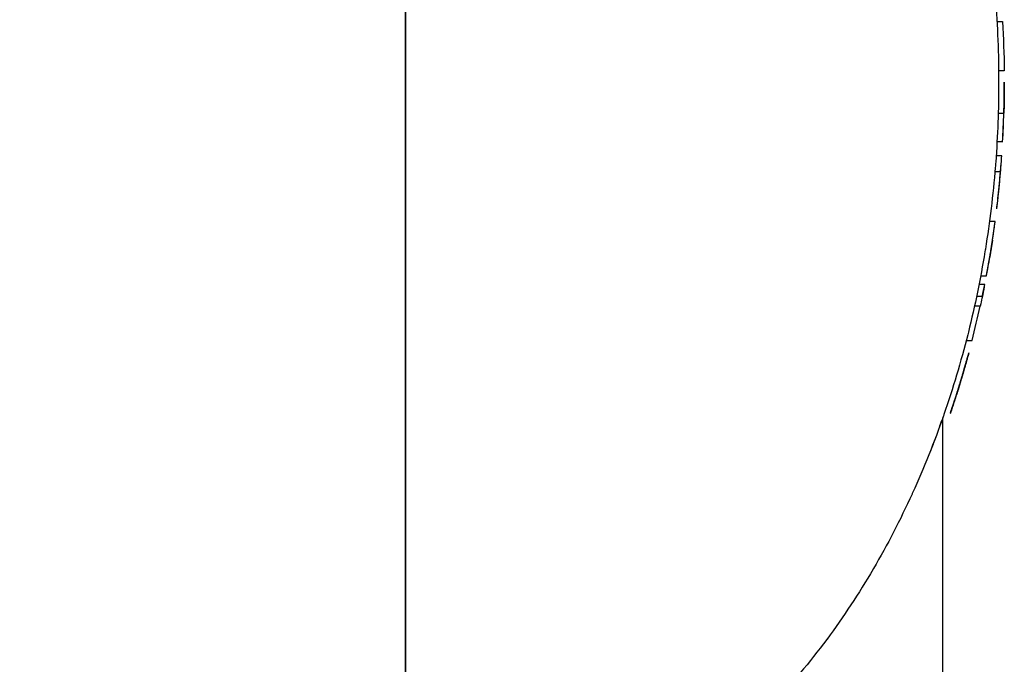
# Model space of a CAD drawing. Units: millimetres. Extents: x -2297 to 7446, y -1538 to 3614.
# Drawn here: x 2364 to 2539, y 2250 to 2364 of the extents above; entities that cross this region are included whole.
import ezdxf

# ---------------------------------------------------------------- set-up
doc = ezdxf.new("R2010")
doc.units = ezdxf.units.MM
doc.header["$LTSCALE"] = 100
doc.layers.add('0-50', color=7, linetype='Continuous')

msp = doc.modelspace()

# ---------------------------------------------------------------- linework, layer by layer
at = {"layer": '0-50'}
for p, q in [((2432.69, 2242.75), (2432.69, 2462.75)), ((2432.69, 2462.75), (2432.69, 2242.75)), ((2537.38, 2363.57), (2538.38, 2363.57)), ((2538.68, 2354.85), (2537.68, 2354.85)), ((2537.61, 2347.38), (2538.61, 2347.38)), ((2538.4, 2342.27), (2537.39, 2342.27)), ((2538.24, 2339.81), (2537.24, 2339.81)), ((2537.02, 2337.02), (2538.03, 2337.02)), ((2537.07, 2328.17), (2536.06, 2328.17)), ((2534.51, 2318.58), (2535.53, 2318.58)), ((2535.23, 2317.03), (2534.21, 2317.03)), ((2533.79, 2314.94), (2534.81, 2314.94)), ((2534.44, 2313.21), (2533.41, 2313.21)), ((2531.95, 2307.11), (2532.98, 2307.11)), ((2527.79, 2242.75), (2527.79, 2293.41))]:
    msp.add_line(p, q, dxfattribs=at)
for centre, radius, start, end in [((2432.69, 2352.75), 126.3, 119.4317, 240.5683), ((2351.41, 2352.74), 187.27, 356.7928, 358.3581), ((2351.42, 2352.74), 187.27, 356.7928, 358.3581), ((2351.41, 2352.74), 187.28, 358.3581, 358.3586), ((2351.25, 2352.75), 187.44, 357.7908, 357.9799), ((2351.25, 2352.75), 187.44, 357.7908, 357.9798), ((2352.31, 2352.69), 186.38, 355.1763, 356.0382), ((2352.25, 2352.69), 186.44, 355.4419, 356.0382), ((2352.31, 2352.69), 186.37, 355.1763, 355.4418), ((2353.74, 2352.55), 184.94, 353.1238, 353.9992), ((2353.86, 2352.54), 184.82, 353.1236, 353.7305), ((2355.25, 2352.36), 183.42, 351.3892, 352.4228), ((2357.49, 2352), 181.15, 349.3702, 350.4271), ((2365.73, 2350.08), 172.68, 343.6929, 344.8195)]:
    msp.add_arc(centre, radius, start, end, dxfattribs=at)
for centre, major_axis, ratio, start_param, end_param in [((2269.89, 2352.61), (268.79, -0.11), 0.82931, 6.192675, 6.213662), ((2267.82, 2352.64), (270.86, -0.11), 0.826693, 6.196861, 6.217735), ((2080.86, 2350.78), (457.68, 0), 0.614357, 6.155372, 6.162867), ((2457.73, 2342.76), (-11.27, -120.93), 0.66266, 1.333855, 1.386126), ((2004.15, 2525.48), (517.3, -249.96), 0.539644, 0.09785, 0.10091)]:
    msp.add_ellipse(centre, major_axis=major_axis, ratio=ratio, start_param=start_param, end_param=end_param, dxfattribs=at)
for points, knots in [([(2497.64, 2462.75), (2500.99, 2459.24), (2504.17, 2455.46), (2507.17, 2451.43), (2507.2, 2451.4), (2507.22, 2451.36), (2507.25, 2451.33), (2510.15, 2447.43), (2512.87, 2443.31), (2515.41, 2438.97), (2515.43, 2438.94), (2515.46, 2438.9), (2515.47, 2438.87), (2517.92, 2434.69), (2520.18, 2430.34), (2522.26, 2425.82), (2522.29, 2425.74), (2522.32, 2425.67), (2522.36, 2425.6), (2524.37, 2421.19), (2526.2, 2416.63), (2527.84, 2411.95), (2527.87, 2411.87), (2527.89, 2411.8), (2527.92, 2411.72), (2529.5, 2407.19), (2530.89, 2402.56), (2532.1, 2397.83), (2532.14, 2397.68), (2532.18, 2397.52), (2532.21, 2397.37), (2533.39, 2392.7), (2534.38, 2387.95), (2535.19, 2383.13), (2535.21, 2382.98), (2535.24, 2382.82), (2535.26, 2382.67), (2536.02, 2378.05), (2536.6, 2373.39), (2537.01, 2368.69), (2537.03, 2368.38), (2537.06, 2368.06), (2537.09, 2367.75), (2537.49, 2362.77), (2537.69, 2357.77), (2537.69, 2352.75), (2537.69, 2348.06), (2537.51, 2343.37), (2537.16, 2338.7), (2537.13, 2338.38), (2537.11, 2338.07), (2537.09, 2337.76), (2536.69, 2332.9), (2536.11, 2328.08), (2535.34, 2323.3), (2535.32, 2323.15), (2535.29, 2323), (2535.26, 2322.84), (2534.47, 2318.02), (2533.5, 2313.27), (2532.33, 2308.59), (2532.29, 2308.44), (2532.25, 2308.29), (2532.21, 2308.14), (2531, 2303.33), (2529.6, 2298.62), (2528, 2294.01), (2527.97, 2293.93), (2527.95, 2293.86), (2527.92, 2293.79), (2526.29, 2289.09), (2524.46, 2284.54), (2522.45, 2280.12), (2522.42, 2280.05), (2522.39, 2279.98), (2522.36, 2279.91), (2520.27, 2275.35), (2518, 2270.96), (2515.53, 2266.74), (2515.51, 2266.71), (2515.49, 2266.67), (2515.47, 2266.64), (2512.94, 2262.3), (2510.22, 2258.18), (2507.31, 2254.27), (2507.29, 2254.24), (2507.27, 2254.21), (2507.25, 2254.18), (2504.22, 2250.11), (2501.02, 2246.3), (2497.64, 2242.75)], [0, 0, 0, 0, 0.062012, 0.062012, 0.062012, 0.0625, 0.0625, 0.0625, 0.124512, 0.124512, 0.124512, 0.125, 0.125, 0.125, 0.186523, 0.186523, 0.186523, 0.1875, 0.1875, 0.1875, 0.249023, 0.249023, 0.249023, 0.25, 0.25, 0.25, 0.310547, 0.310547, 0.310547, 0.3125, 0.3125, 0.3125, 0.373047, 0.373047, 0.373047, 0.375, 0.375, 0.375, 0.433594, 0.433594, 0.433594, 0.4375, 0.4375, 0.4375, 0.5, 0.5, 0.5, 0.558594, 0.558594, 0.558594, 0.5625, 0.5625, 0.5625, 0.623047, 0.623047, 0.623047, 0.625, 0.625, 0.625, 0.685547, 0.685547, 0.685547, 0.6875, 0.6875, 0.6875, 0.749023, 0.749023, 0.749023, 0.75, 0.75, 0.75, 0.811523, 0.811523, 0.811523, 0.8125, 0.8125, 0.8125, 0.874512, 0.874512, 0.874512, 0.875, 0.875, 0.875, 0.937012, 0.937012, 0.937012, 0.9375, 0.9375, 0.9375, 1, 1, 1, 1]), ([(2538.61, 2347.38), (2538.62, 2347.81), (2538.63, 2348.21), (2538.64, 2348.58), (2538.65, 2348.76), (2538.65, 2348.94), (2538.65, 2349.11), (2538.65, 2349.2), (2538.66, 2349.28), (2538.66, 2349.36), (2538.66, 2349.4), (2538.66, 2349.44), (2538.66, 2349.48), (2538.66, 2349.5), (2538.66, 2349.52), (2538.66, 2349.54), (2538.66, 2349.56), (2538.66, 2349.57), (2538.66, 2349.59), (2538.66, 2349.59), (2538.66, 2349.59), (2538.66, 2349.6), (2538.67, 2349.8), (2538.67, 2349.98), (2538.67, 2350.16), (2538.67, 2350.25), (2538.67, 2350.33), (2538.67, 2350.42), (2538.67, 2350.46), (2538.68, 2350.5), (2538.68, 2350.54), (2538.68, 2350.56), (2538.68, 2350.58), (2538.68, 2350.6), (2538.68, 2350.61), (2538.68, 2350.62), (2538.68, 2350.63), (2538.68, 2350.64), (2538.68, 2350.64), (2538.68, 2350.66), (2538.68, 2350.84), (2538.68, 2351.02), (2538.68, 2351.18), (2538.68, 2351.26), (2538.68, 2351.34), (2538.68, 2351.41), (2538.68, 2351.45), (2538.68, 2351.49), (2538.68, 2351.52), (2538.68, 2351.54), (2538.68, 2351.56), (2538.69, 2351.57), (2538.69, 2351.58), (2538.69, 2351.59), (2538.69, 2351.6), (2538.69, 2351.61), (2538.69, 2351.61), (2538.69, 2351.62), (2538.69, 2351.78), (2538.69, 2351.92), (2538.69, 2352.05), (2538.69, 2352.11), (2538.69, 2352.17), (2538.69, 2352.22), (2538.69, 2352.25), (2538.69, 2352.27), (2538.69, 2352.3), (2538.69, 2352.31), (2538.69, 2352.33), (2538.69, 2352.34), (2538.69, 2352.34), (2538.69, 2352.35), (2538.69, 2352.36), (2538.69, 2352.36), (2538.69, 2352.37), (2538.69, 2352.37), (2538.69, 2352.45), (2538.69, 2352.52), (2538.69, 2352.57), (2538.69, 2352.6), (2538.69, 2352.63), (2538.69, 2352.65), (2538.69, 2352.66), (2538.69, 2352.67), (2538.69, 2352.68), (2538.69, 2352.69), (2538.69, 2352.69), (2538.69, 2352.7), (2538.69, 2352.7), (2538.69, 2352.71), (2538.69, 2352.71), (2538.69, 2352.71), (2538.69, 2352.71), (2538.69, 2352.71), (2538.69, 2352.76), (2538.69, 2352.79), (2538.69, 2352.81), (2538.69, 2352.81), (2538.69, 2352.82), (2538.69, 2352.82), (2538.69, 2352.82), (2538.69, 2352.83), (2538.69, 2352.82), (2538.69, 2352.82), (2538.69, 2352.82), (2538.69, 2352.82), (2538.69, 2352.82), (2538.69, 2352.82), (2538.69, 2352.82), (2538.69, 2352.82), (2538.69, 2352.82), (2538.69, 2352.82), (2538.69, 2352.81), (2538.69, 2352.78), (2538.69, 2352.73), (2538.69, 2352.7), (2538.69, 2352.67), (2538.69, 2352.63), (2538.69, 2352.61), (2538.69, 2352.59), (2538.69, 2352.56), (2538.69, 2352.55), (2538.69, 2352.54), (2538.69, 2352.53), (2538.69, 2352.52), (2538.69, 2352.52), (2538.69, 2352.51), (2538.69, 2352.51), (2538.69, 2352.51), (2538.69, 2352.5), (2538.69, 2352.5), (2538.69, 2352.5), (2538.69, 2352.49), (2538.69, 2352.42), (2538.69, 2352.33), (2538.69, 2352.22), (2538.69, 2352.17), (2538.69, 2352.11), (2538.69, 2352.05), (2538.69, 2352.02), (2538.69, 2351.99), (2538.69, 2351.95), (2538.69, 2351.94), (2538.69, 2351.92), (2538.69, 2351.91), (2538.69, 2351.9), (2538.69, 2351.89), (2538.69, 2351.88), (2538.69, 2351.87), (2538.69, 2351.86), (2538.69, 2351.86), (2538.69, 2351.74), (2538.69, 2351.61), (2538.68, 2351.46), (2538.68, 2351.39), (2538.68, 2351.32), (2538.68, 2351.24), (2538.68, 2351.2), (2538.68, 2351.16), (2538.68, 2351.12), (2538.68, 2351.08), (2538.68, 2351.04), (2538.68, 2351), (2538.68, 2350.82), (2538.68, 2350.63), (2538.67, 2350.42), (2538.67, 2350.32), (2538.67, 2350.21), (2538.67, 2350.1), (2538.67, 2350.04), (2538.67, 2349.98), (2538.67, 2349.93), (2538.67, 2349.9), (2538.67, 2349.87), (2538.67, 2349.84), (2538.67, 2349.81), (2538.67, 2349.79), (2538.66, 2349.77), (2538.66, 2349.76), (2538.66, 2349.75), (2538.66, 2349.75), (2538.66, 2349.55), (2538.66, 2349.34), (2538.65, 2349.12), (2538.65, 2349.01), (2538.65, 2348.89), (2538.65, 2348.78), (2538.65, 2348.72), (2538.64, 2348.66), (2538.64, 2348.6), (2538.64, 2348.57), (2538.64, 2348.54), (2538.64, 2348.51), (2538.64, 2348.49), (2538.64, 2348.46), (2538.64, 2348.43), (2538.64, 2348.43), (2538.64, 2348.42), (2538.64, 2348.42), (2538.63, 2348.11), (2538.62, 2347.77), (2538.61, 2347.38)], [0, 0, 0, 0, 0.03125, 0.03125, 0.03125, 0.046875, 0.046875, 0.046875, 0.0546875, 0.0546875, 0.0546875, 0.0585938, 0.0585938, 0.0585938, 0.0605469, 0.0605469, 0.0605469, 0.0620117, 0.0620117, 0.0620117, 0.0625, 0.0625, 0.0625, 0.078125, 0.078125, 0.078125, 0.0859375, 0.0859375, 0.0859375, 0.0898438, 0.0898438, 0.0898438, 0.0917969, 0.0917969, 0.0917969, 0.0927734, 0.0927734, 0.0927734, 0.09375, 0.09375, 0.09375, 0.109375, 0.109375, 0.109375, 0.1171875, 0.1171875, 0.1171875, 0.1210938, 0.1210938, 0.1210938, 0.1230469, 0.1230469, 0.1230469, 0.1240234, 0.1240234, 0.1240234, 0.125, 0.125, 0.125, 0.140625, 0.140625, 0.140625, 0.1484375, 0.1484375, 0.1484375, 0.1523438, 0.1523438, 0.1523438, 0.1542969, 0.1542969, 0.1542969, 0.1552734, 0.1552734, 0.1552734, 0.15625, 0.15625, 0.15625, 0.171875, 0.171875, 0.171875, 0.1796875, 0.1796875, 0.1796875, 0.1835938, 0.1835938, 0.1835938, 0.1855469, 0.1855469, 0.1855469, 0.1870117, 0.1870117, 0.1870117, 0.1875, 0.1875, 0.1875, 0.21875, 0.21875, 0.21875, 0.234375, 0.234375, 0.234375, 0.2421875, 0.2421875, 0.2421875, 0.2460938, 0.2460938, 0.2460938, 0.2495117, 0.2495117, 0.2495117, 0.2538004, 0.2538004, 0.2538004, 0.3125, 0.3125, 0.3125, 0.34375, 0.34375, 0.34375, 0.359375, 0.359375, 0.359375, 0.3671875, 0.3671875, 0.3671875, 0.3710938, 0.3710938, 0.3710938, 0.3730469, 0.3730469, 0.3730469, 0.375, 0.375, 0.375, 0.4375, 0.4375, 0.4375, 0.46875, 0.46875, 0.46875, 0.484375, 0.484375, 0.484375, 0.4921875, 0.4921875, 0.4921875, 0.4960938, 0.4960938, 0.4960938, 0.5, 0.5, 0.5, 0.5625, 0.5625, 0.5625, 0.59375, 0.59375, 0.59375, 0.609375, 0.609375, 0.609375, 0.625, 0.625, 0.625, 0.6875, 0.6875, 0.6875, 0.71875, 0.71875, 0.71875, 0.734375, 0.734375, 0.734375, 0.7421875, 0.7421875, 0.7421875, 0.7480469, 0.7480469, 0.7480469, 0.75, 0.75, 0.75, 0.8125, 0.8125, 0.8125, 0.84375, 0.84375, 0.84375, 0.859375, 0.859375, 0.859375, 0.8671875, 0.8671875, 0.8671875, 0.8740234, 0.8740234, 0.8740234, 0.875, 0.875, 0.875, 1, 1, 1, 1]), ([(2538.61, 2347.38), (2538.61, 2347.44), (2538.62, 2347.5), (2538.62, 2347.56), (2538.62, 2347.64), (2538.62, 2347.72), (2538.62, 2347.8), (2538.62, 2347.84), (2538.63, 2347.87), (2538.63, 2347.91), (2538.63, 2347.94), (2538.63, 2347.98), (2538.63, 2348.01), (2538.63, 2348.14), (2538.64, 2348.26), (2538.64, 2348.38), (2538.64, 2348.43), (2538.64, 2348.48), (2538.64, 2348.53), (2538.64, 2348.56), (2538.64, 2348.58), (2538.64, 2348.61), (2538.64, 2348.63), (2538.64, 2348.65), (2538.64, 2348.67), (2538.65, 2348.84), (2538.65, 2348.97), (2538.65, 2349.08), (2538.65, 2349.13), (2538.65, 2349.18), (2538.66, 2349.21), (2538.66, 2349.23), (2538.66, 2349.25), (2538.66, 2349.27), (2538.66, 2349.28), (2538.66, 2349.28), (2538.66, 2349.29), (2538.66, 2349.29), (2538.66, 2349.3), (2538.66, 2349.3), (2538.66, 2349.3), (2538.66, 2349.3), (2538.66, 2349.31), (2538.66, 2349.31), (2538.66, 2349.31), (2538.66, 2349.31), (2538.66, 2349.33), (2538.66, 2349.34), (2538.66, 2349.36), (2538.66, 2349.36), (2538.66, 2349.37), (2538.66, 2349.37), (2538.66, 2349.37), (2538.66, 2349.37), (2538.66, 2349.37), (2538.66, 2349.38), (2538.66, 2349.38), (2538.66, 2349.38), (2538.66, 2349.38), (2538.66, 2349.38), (2538.66, 2349.38), (2538.66, 2349.38), (2538.66, 2349.38), (2538.66, 2349.38), (2538.66, 2349.38), (2538.66, 2349.38), (2538.66, 2349.38), (2538.66, 2349.38), (2538.66, 2349.38), (2538.66, 2349.38), (2538.66, 2349.37), (2538.66, 2349.37), (2538.66, 2349.37), (2538.66, 2349.36), (2538.66, 2349.35), (2538.66, 2349.32), (2538.66, 2349.31), (2538.66, 2349.29), (2538.66, 2349.28), (2538.66, 2349.26), (2538.66, 2349.24), (2538.66, 2349.22), (2538.65, 2349.13), (2538.65, 2349), (2538.65, 2348.84), (2538.65, 2348.76), (2538.64, 2348.66), (2538.64, 2348.56), (2538.64, 2348.51), (2538.64, 2348.46), (2538.64, 2348.4), (2538.64, 2348.37), (2538.64, 2348.34), (2538.64, 2348.32), (2538.64, 2348.3), (2538.64, 2348.29), (2538.64, 2348.27), (2538.63, 2348.26), (2538.63, 2348.25), (2538.63, 2348.24), (2538.63, 2348.23), (2538.63, 2348.23), (2538.63, 2348.23), (2538.63, 2347.98), (2538.62, 2347.7), (2538.61, 2347.38)], [0.019939, 0.019939, 0.019939, 0.019939, 0.03125, 0.03125, 0.03125, 0.046875, 0.046875, 0.046875, 0.0546875, 0.0546875, 0.0546875, 0.0625, 0.0625, 0.0625, 0.09375, 0.09375, 0.09375, 0.109375, 0.109375, 0.109375, 0.1171875, 0.1171875, 0.1171875, 0.125, 0.125, 0.125, 0.1875, 0.1875, 0.1875, 0.21875, 0.21875, 0.21875, 0.234375, 0.234375, 0.234375, 0.2421875, 0.2421875, 0.2421875, 0.2460938, 0.2460938, 0.2460938, 0.2480469, 0.2480469, 0.2480469, 0.25, 0.25, 0.25, 0.28125, 0.28125, 0.28125, 0.296875, 0.296875, 0.296875, 0.3046875, 0.3046875, 0.3046875, 0.3105469, 0.3105469, 0.3105469, 0.3125, 0.3125, 0.3125, 0.34375, 0.34375, 0.34375, 0.359375, 0.359375, 0.359375, 0.3671875, 0.3671875, 0.3671875, 0.375, 0.375, 0.375, 0.4375, 0.4375, 0.4375, 0.46875, 0.46875, 0.46875, 0.5, 0.5, 0.5, 0.625, 0.625, 0.625, 0.6875, 0.6875, 0.6875, 0.71875, 0.71875, 0.71875, 0.734375, 0.734375, 0.734375, 0.7421875, 0.7421875, 0.7421875, 0.7480469, 0.7480469, 0.7480469, 0.75, 0.75, 0.75, 0.9356399, 0.9356399, 0.9356399, 0.9356399]), ([(2535.53, 2318.58), (2535.53, 2318.58), (2535.53, 2318.58), (2535.53, 2318.58), (2535.53, 2318.58), (2535.53, 2318.58), (2535.53, 2318.58), (2535.53, 2318.58), (2535.53, 2318.58), (2535.53, 2318.58), (2535.53, 2318.58), (2535.53, 2318.59), (2535.53, 2318.59), (2535.53, 2318.59), (2535.53, 2318.59), (2535.53, 2318.59), (2535.53, 2318.6), (2535.53, 2318.6), (2535.53, 2318.6), (2535.53, 2318.6), (2535.53, 2318.6), (2535.53, 2318.6), (2535.53, 2318.61), (2535.54, 2318.61), (2535.54, 2318.61), (2535.54, 2318.61), (2535.54, 2318.61), (2535.54, 2318.62), (2535.54, 2318.62), (2535.54, 2318.62), (2535.54, 2318.62), (2535.54, 2318.62), (2535.54, 2318.63), (2535.54, 2318.63), (2535.54, 2318.63), (2535.54, 2318.64), (2535.54, 2318.64), (2535.54, 2318.64), (2535.54, 2318.64), (2535.54, 2318.64), (2535.54, 2318.64), (2535.54, 2318.64), (2535.54, 2318.65), (2535.54, 2318.65), (2535.54, 2318.65), (2535.54, 2318.65), (2535.54, 2318.66), (2535.55, 2318.66), (2535.55, 2318.67), (2535.55, 2318.68), (2535.55, 2318.68), (2535.55, 2318.68), (2535.55, 2318.69), (2535.55, 2318.69), (2535.55, 2318.69), (2535.55, 2318.7), (2535.55, 2318.71), (2535.56, 2318.72), (2535.56, 2318.72), (2535.56, 2318.73), (2535.56, 2318.73), (2535.56, 2318.74), (2535.56, 2318.74), (2535.56, 2318.75), (2535.56, 2318.76), (2535.56, 2318.76), (2535.56, 2318.76), (2535.56, 2318.76), (2535.56, 2318.77), (2535.57, 2318.77), (2535.57, 2318.77), (2535.57, 2318.77), (2535.57, 2318.77), (2535.57, 2318.81), (2535.58, 2318.86), (2535.59, 2318.92), (2535.6, 2318.94), (2535.6, 2318.97), (2535.61, 2319.01), (2535.61, 2319.02), (2535.62, 2319.04), (2535.62, 2319.06), (2535.62, 2319.07), (2535.62, 2319.07), (2535.62, 2319.08), (2535.62, 2319.09), (2535.63, 2319.1), (2535.63, 2319.1), (2535.63, 2319.11), (2535.63, 2319.11), (2535.63, 2319.11), (2535.64, 2319.17), (2535.65, 2319.22), (2535.66, 2319.28), (2535.67, 2319.31), (2535.67, 2319.34), (2535.68, 2319.38), (2535.68, 2319.39), (2535.68, 2319.41), (2535.69, 2319.42), (2535.69, 2319.43), (2535.69, 2319.45), (2535.69, 2319.46), (2535.69, 2319.46), (2535.69, 2319.46), (2535.69, 2319.47), (2535.71, 2319.55), (2535.73, 2319.65), (2535.74, 2319.75), (2535.75, 2319.8), (2535.76, 2319.85), (2535.77, 2319.9), (2535.78, 2319.93), (2535.78, 2319.95), (2535.79, 2319.98), (2535.79, 2320), (2535.79, 2320.01), (2535.79, 2320.02), (2535.8, 2320.03), (2535.8, 2320.04), (2535.8, 2320.05), (2535.8, 2320.05), (2535.8, 2320.06), (2535.8, 2320.07), (2535.84, 2320.26), (2535.87, 2320.47), (2535.91, 2320.69), (2535.93, 2320.81), (2535.95, 2320.93), (2535.98, 2321.05), (2535.99, 2321.11), (2536, 2321.17), (2536.01, 2321.24), (2536.01, 2321.27), (2536.02, 2321.3), (2536.02, 2321.33), (2536.03, 2321.35), (2536.03, 2321.37), (2536.03, 2321.38), (2536.04, 2321.39), (2536.04, 2321.41), (2536.04, 2321.42), (2536.04, 2321.42), (2536.04, 2321.43), (2536.04, 2321.43), (2536.07, 2321.61), (2536.1, 2321.79), (2536.14, 2321.99), (2536.15, 2322.08), (2536.17, 2322.18), (2536.19, 2322.28), (2536.19, 2322.33), (2536.2, 2322.38), (2536.21, 2322.43), (2536.21, 2322.46), (2536.22, 2322.48), (2536.22, 2322.51), (2536.23, 2322.52), (2536.23, 2322.54), (2536.23, 2322.55), (2536.23, 2322.56), (2536.23, 2322.58), (2536.24, 2322.59), (2536.27, 2322.77), (2536.3, 2322.96), (2536.33, 2323.15), (2536.34, 2323.24), (2536.36, 2323.34), (2536.37, 2323.44), (2536.38, 2323.48), (2536.39, 2323.53), (2536.4, 2323.58), (2536.4, 2323.62), (2536.41, 2323.67), (2536.42, 2323.71), (2536.42, 2323.71), (2536.42, 2323.72), (2536.42, 2323.73), (2536.46, 2323.96), (2536.49, 2324.19), (2536.53, 2324.41), (2536.54, 2324.52), (2536.56, 2324.62), (2536.58, 2324.73), (2536.58, 2324.78), (2536.59, 2324.84), (2536.6, 2324.89), (2536.6, 2324.91), (2536.61, 2324.94), (2536.61, 2324.96), (2536.61, 2324.98), (2536.62, 2325), (2536.62, 2325.02), (2536.62, 2325.03), (2536.62, 2325.03), (2536.62, 2325.04), (2536.66, 2325.29), (2536.7, 2325.53), (2536.73, 2325.75), (2536.74, 2325.87), (2536.76, 2325.97), (2536.78, 2326.08), (2536.78, 2326.13), (2536.79, 2326.18), (2536.8, 2326.23), (2536.8, 2326.25), (2536.8, 2326.28), (2536.81, 2326.3), (2536.81, 2326.33), (2536.82, 2326.35), (2536.82, 2326.38), (2536.84, 2326.56), (2536.87, 2326.72), (2536.89, 2326.87), (2536.9, 2326.94), (2536.91, 2327.02), (2536.92, 2327.08), (2536.92, 2327.12), (2536.93, 2327.15), (2536.93, 2327.18), (2536.93, 2327.2), (2536.94, 2327.21), (2536.94, 2327.23), (2536.94, 2327.24), (2536.94, 2327.25), (2536.94, 2327.26), (2536.94, 2327.27), (2536.94, 2327.27), (2536.94, 2327.28), (2536.95, 2327.34), (2536.96, 2327.4), (2536.97, 2327.47), (2536.98, 2327.5), (2536.98, 2327.53), (2536.98, 2327.56), (2536.99, 2327.57), (2536.99, 2327.59), (2536.99, 2327.6), (2536.99, 2327.61), (2536.99, 2327.63), (2536.99, 2327.64), (2536.99, 2327.64), (2537, 2327.64), (2537, 2327.65), (2537, 2327.7), (2537.01, 2327.76), (2537.02, 2327.81), (2537.02, 2327.83), (2537.02, 2327.85), (2537.03, 2327.87), (2537.03, 2327.88), (2537.03, 2327.89), (2537.03, 2327.9), (2537.03, 2327.91), (2537.03, 2327.91), (2537.03, 2327.92), (2537.03, 2327.92), (2537.03, 2327.92), (2537.03, 2327.93), (2537.03, 2327.93), (2537.03, 2327.93), (2537.03, 2327.93), (2537.04, 2327.99), (2537.05, 2328.03), (2537.05, 2328.07), (2537.05, 2328.09), (2537.06, 2328.1), (2537.06, 2328.11), (2537.06, 2328.12), (2537.06, 2328.13), (2537.06, 2328.13), (2537.06, 2328.13), (2537.06, 2328.14), (2537.06, 2328.14), (2537.06, 2328.14), (2537.06, 2328.14), (2537.06, 2328.14), (2537.06, 2328.15), (2537.06, 2328.16), (2537.06, 2328.16), (2537.06, 2328.16), (2537.06, 2328.16), (2537.07, 2328.16), (2537.07, 2328.16), (2537.07, 2328.16), (2537.07, 2328.17), (2537.07, 2328.17), (2537.07, 2328.17), (2537.07, 2328.17), (2537.07, 2328.17), (2537.07, 2328.17), (2537.07, 2328.17), (2537.07, 2328.17), (2537.07, 2328.17), (2537.07, 2328.17), (2537.07, 2328.17), (2537.07, 2328.17), (2537.07, 2328.17), (2537.07, 2328.17), (2537.07, 2328.17), (2537.07, 2328.17)], [0, 0, 0, 0, 0.007812, 0.007812, 0.007812, 0.013672, 0.013672, 0.013672, 0.015625, 0.015625, 0.015625, 0.023437, 0.023437, 0.023437, 0.03125, 0.03125, 0.03125, 0.039062, 0.039062, 0.039062, 0.042969, 0.042969, 0.042969, 0.046875, 0.046875, 0.046875, 0.050781, 0.050781, 0.050781, 0.054687, 0.054687, 0.054687, 0.058594, 0.058594, 0.058594, 0.060547, 0.060547, 0.060547, 0.061523, 0.061523, 0.061523, 0.062012, 0.062012, 0.062012, 0.0625, 0.0625, 0.0625, 0.066406, 0.066406, 0.066406, 0.068359, 0.068359, 0.068359, 0.069824, 0.069824, 0.069824, 0.072908, 0.072908, 0.072908, 0.074219, 0.074219, 0.074219, 0.076172, 0.076172, 0.076172, 0.077148, 0.077148, 0.077148, 0.077637, 0.077637, 0.077637, 0.078125, 0.078125, 0.078125, 0.085937, 0.085937, 0.085937, 0.089844, 0.089844, 0.089844, 0.091797, 0.091797, 0.091797, 0.092773, 0.092773, 0.092773, 0.093506, 0.093506, 0.093506, 0.09375, 0.09375, 0.09375, 0.097656, 0.097656, 0.097656, 0.099609, 0.099609, 0.099609, 0.100586, 0.100586, 0.100586, 0.101318, 0.101318, 0.101318, 0.101562, 0.101562, 0.101562, 0.105469, 0.105469, 0.105469, 0.107422, 0.107422, 0.107422, 0.108398, 0.108398, 0.108398, 0.108887, 0.108887, 0.108887, 0.109131, 0.109131, 0.109131, 0.109375, 0.109375, 0.109375, 0.117187, 0.117187, 0.117187, 0.121094, 0.121094, 0.121094, 0.123047, 0.123047, 0.123047, 0.124023, 0.124023, 0.124023, 0.124512, 0.124512, 0.124512, 0.124878, 0.124878, 0.124878, 0.125, 0.125, 0.125, 0.132812, 0.132812, 0.132812, 0.136719, 0.136719, 0.136719, 0.138672, 0.138672, 0.138672, 0.139648, 0.139648, 0.139648, 0.140137, 0.140137, 0.140137, 0.140625, 0.140625, 0.140625, 0.148437, 0.148437, 0.148437, 0.152344, 0.152344, 0.152344, 0.154297, 0.154297, 0.154297, 0.156006, 0.156006, 0.156006, 0.15625, 0.15625, 0.15625, 0.164062, 0.164062, 0.164062, 0.167969, 0.167969, 0.167969, 0.169922, 0.169922, 0.169922, 0.170898, 0.170898, 0.170898, 0.171631, 0.171631, 0.171631, 0.171875, 0.171875, 0.171875, 0.179687, 0.179687, 0.179687, 0.183594, 0.183594, 0.183594, 0.185547, 0.185547, 0.185547, 0.186523, 0.186523, 0.186523, 0.1875, 0.1875, 0.1875, 0.195312, 0.195312, 0.195312, 0.199219, 0.199219, 0.199219, 0.201172, 0.201172, 0.201172, 0.202148, 0.202148, 0.202148, 0.202881, 0.202881, 0.202881, 0.203125, 0.203125, 0.203125, 0.210937, 0.210937, 0.210937, 0.214844, 0.214844, 0.214844, 0.216797, 0.216797, 0.216797, 0.218506, 0.218506, 0.218506, 0.21875, 0.21875, 0.21875, 0.234375, 0.234375, 0.234375, 0.242187, 0.242187, 0.242187, 0.246094, 0.246094, 0.246094, 0.248047, 0.248047, 0.248047, 0.249512, 0.249512, 0.249512, 0.25, 0.25, 0.25, 0.375, 0.375, 0.375, 0.4375, 0.4375, 0.4375, 0.46875, 0.46875, 0.46875, 0.484375, 0.484375, 0.484375, 0.5, 0.5, 0.5, 0.5625, 0.5625, 0.5625, 0.59375, 0.59375, 0.59375, 0.609375, 0.609375, 0.609375, 0.625, 0.625, 0.625, 0.6875, 0.6875, 0.6875, 0.734375, 0.734375, 0.734375, 0.75, 0.75, 0.75, 1, 1, 1, 1]), ([(2537.06, 2328.12), (2537.06, 2328.12), (2537.06, 2328.13), (2537.06, 2328.13), (2537.06, 2328.13), (2537.06, 2328.13), (2537.06, 2328.13), (2537.06, 2328.13), (2537.06, 2328.14), (2537.06, 2328.14), (2537.06, 2328.14), (2537.06, 2328.14), (2537.06, 2328.14), (2537.06, 2328.14), (2537.06, 2328.14), (2537.06, 2328.14), (2537.06, 2328.14), (2537.06, 2328.14), (2537.06, 2328.14), (2537.06, 2328.14), (2537.06, 2328.14), (2537.06, 2328.14), (2537.06, 2328.15), (2537.06, 2328.15), (2537.06, 2328.15), (2537.06, 2328.15), (2537.06, 2328.16), (2537.06, 2328.17), (2537.06, 2328.17), (2537.07, 2328.17), (2537.07, 2328.17), (2537.07, 2328.17), (2537.07, 2328.17), (2537.07, 2328.17), (2537.07, 2328.17), (2537.07, 2328.17), (2537.07, 2328.17)], [0.4390093, 0.4390093, 0.4390093, 0.4390093, 0.4671117, 0.4671117, 0.4671117, 0.46875, 0.46875, 0.46875, 0.484375, 0.484375, 0.484375, 0.4921875, 0.4921875, 0.4921875, 0.4960937, 0.4960937, 0.4960937, 0.4980469, 0.4980469, 0.4980469, 0.5, 0.5, 0.5, 0.5373678, 0.5373678, 0.5373678, 0.6857746, 0.6857746, 0.6857746, 0.75, 0.75, 0.75, 0.8398949, 0.8398949, 0.8398949, 1, 1, 1, 1]), ([(2537.05, 2328.09), (2537.06, 2328.09), (2537.06, 2328.1), (2537.06, 2328.11), (2537.06, 2328.11), (2537.06, 2328.11), (2537.06, 2328.11), (2537.06, 2328.11), (2537.06, 2328.12), (2537.06, 2328.12)], [0.3955935, 0.3955935, 0.3955935, 0.3955935, 0.42430114, 0.42430114, 0.42430114, 0.4375, 0.4375, 0.4375, 0.43899594, 0.43899594, 0.43899594, 0.43899594]), ([(2536.6, 2324.9), (2536.6, 2324.9), (2536.6, 2324.9), (2536.6, 2324.9), (2536.6, 2324.9), (2536.6, 2324.9), (2536.6, 2324.9), (2536.6, 2324.9), (2536.6, 2324.89), (2536.6, 2324.89), (2536.6, 2324.89), (2536.6, 2324.89), (2536.6, 2324.89), (2536.6, 2324.89), (2536.6, 2324.89), (2536.6, 2324.89), (2536.6, 2324.89), (2536.6, 2324.88), (2536.6, 2324.88), (2536.6, 2324.87), (2536.6, 2324.87), (2536.6, 2324.87), (2536.6, 2324.86), (2536.6, 2324.86), (2536.59, 2324.86), (2536.59, 2324.86), (2536.59, 2324.85), (2536.59, 2324.85), (2536.59, 2324.84), (2536.59, 2324.84), (2536.59, 2324.83), (2536.59, 2324.82), (2536.59, 2324.82), (2536.59, 2324.81), (2536.59, 2324.81), (2536.59, 2324.8), (2536.59, 2324.8), (2536.59, 2324.8), (2536.58, 2324.79), (2536.58, 2324.79), (2536.58, 2324.79), (2536.58, 2324.79), (2536.58, 2324.79), (2536.58, 2324.79), (2536.58, 2324.78), (2536.58, 2324.77), (2536.58, 2324.77), (2536.58, 2324.77), (2536.58, 2324.77), (2536.58, 2324.76), (2536.58, 2324.76), (2536.58, 2324.76), (2536.58, 2324.76), (2536.58, 2324.76), (2536.58, 2324.76), (2536.58, 2324.74), (2536.58, 2324.73), (2536.57, 2324.72), (2536.57, 2324.71), (2536.57, 2324.69), (2536.57, 2324.68), (2536.57, 2324.68), (2536.57, 2324.68), (2536.57, 2324.68), (2536.57, 2324.68), (2536.56, 2324.65), (2536.56, 2324.64), (2536.55, 2324.58), (2536.54, 2324.51), (2536.53, 2324.44), (2536.52, 2324.39), (2536.51, 2324.33), (2536.5, 2324.27), (2536.5, 2324.24), (2536.5, 2324.21), (2536.49, 2324.18), (2536.49, 2324.17), (2536.49, 2324.15), (2536.48, 2324.13), (2536.48, 2324.13), (2536.48, 2324.12), (2536.48, 2324.11), (2536.48, 2324.1), (2536.48, 2324.09), (2536.48, 2324.09), (2536.48, 2324.09), (2536.48, 2324.09), (2536.48, 2324.09), (2536.48, 2324.09), (2536.48, 2324.09), (2536.48, 2324.08), (2536.46, 2324.01), (2536.45, 2323.93), (2536.44, 2323.85), (2536.43, 2323.81), (2536.42, 2323.76), (2536.42, 2323.72), (2536.41, 2323.67), (2536.4, 2323.62), (2536.39, 2323.57), (2536.38, 2323.47), (2536.36, 2323.37), (2536.35, 2323.27), (2536.34, 2323.23), (2536.33, 2323.18), (2536.32, 2323.13), (2536.32, 2323.11), (2536.32, 2323.08), (2536.31, 2323.06), (2536.31, 2323.04), (2536.31, 2323.03), (2536.3, 2323.01), (2536.3, 2323), (2536.3, 2323), (2536.3, 2322.99), (2536.28, 2322.86), (2536.26, 2322.74), (2536.24, 2322.64), (2536.24, 2322.59), (2536.23, 2322.54), (2536.22, 2322.49), (2536.21, 2322.44), (2536.2, 2322.4), (2536.2, 2322.36), (2536.19, 2322.28), (2536.17, 2322.21), (2536.16, 2322.15), (2536.16, 2322.13), (2536.15, 2322.1), (2536.15, 2322.07), (2536.15, 2322.06), (2536.15, 2322.05), (2536.14, 2322.04), (2536.14, 2322.03), (2536.14, 2322.02), (2536.14, 2322.01), (2536.14, 2321.99), (2536.13, 2321.97), (2536.13, 2321.96), (2536.13, 2321.95), (2536.13, 2321.94), (2536.13, 2321.94), (2536.13, 2321.93), (2536.13, 2321.93), (2536.13, 2321.93), (2536.13, 2321.93), (2536.13, 2321.92), (2536.12, 2321.92), (2536.12, 2321.92), (2536.12, 2321.92), (2536.12, 2321.92), (2536.12, 2321.89), (2536.12, 2321.87), (2536.12, 2321.87)], [0, 0, 0, 0, 0.046875, 0.046875, 0.046875, 0.0625, 0.0625, 0.0625, 0.09375, 0.09375, 0.09375, 0.109375, 0.109375, 0.109375, 0.125, 0.125, 0.125, 0.1875, 0.1875, 0.1875, 0.21875, 0.21875, 0.21875, 0.234375, 0.234375, 0.234375, 0.25, 0.25, 0.25, 0.3125, 0.3125, 0.3125, 0.375, 0.375, 0.375, 0.4375, 0.4375, 0.4375, 0.46875, 0.46875, 0.46875, 0.492187, 0.492187, 0.492187, 0.53125, 0.53125, 0.53125, 0.546875, 0.546875, 0.546875, 0.558594, 0.558594, 0.558594, 0.5625, 0.5625, 0.5625, 0.59375, 0.59375, 0.59375, 0.624023, 0.624023, 0.624023, 0.624512, 0.624512, 0.624512, 0.63872, 0.63872, 0.63872, 0.6875, 0.6875, 0.6875, 0.71875, 0.71875, 0.71875, 0.734375, 0.734375, 0.734375, 0.742187, 0.742187, 0.742187, 0.746094, 0.746094, 0.746094, 0.749512, 0.749512, 0.749512, 0.749756, 0.749756, 0.749756, 0.75, 0.75, 0.75, 0.765625, 0.765625, 0.765625, 0.773437, 0.773437, 0.773437, 0.78125, 0.78125, 0.78125, 0.796875, 0.796875, 0.796875, 0.804687, 0.804687, 0.804687, 0.808594, 0.808594, 0.808594, 0.811523, 0.811523, 0.811523, 0.8125, 0.8125, 0.8125, 0.84375, 0.84375, 0.84375, 0.859375, 0.859375, 0.859375, 0.875, 0.875, 0.875, 0.90625, 0.90625, 0.90625, 0.921875, 0.921875, 0.921875, 0.929687, 0.929687, 0.929687, 0.9375, 0.9375, 0.9375, 0.953125, 0.953125, 0.953125, 0.960937, 0.960937, 0.960937, 0.964844, 0.964844, 0.964844, 0.967773, 0.967773, 0.967773, 0.96875, 0.96875, 0.96875, 1, 1, 1, 1]), ([(2535.16, 2316.65), (2535.16, 2316.65), (2535.16, 2316.65), (2535.16, 2316.65), (2535.16, 2316.65), (2535.16, 2316.64), (2535.16, 2316.64), (2535.15, 2316.64), (2535.15, 2316.63), (2535.15, 2316.63), (2535.15, 2316.61), (2535.14, 2316.57), (2535.13, 2316.51), (2535.12, 2316.46), (2535.1, 2316.38), (2535.09, 2316.29), (2535.08, 2316.25), (2535.07, 2316.2), (2535.06, 2316.15), (2535.05, 2316.12), (2535.05, 2316.09), (2535.04, 2316.07), (2535.04, 2316.05), (2535.03, 2316.04), (2535.03, 2316.02), (2535.03, 2316.01), (2535.03, 2316.01), (2535.03, 2316), (2535.03, 2316), (2535.02, 2315.99), (2535.02, 2315.99), (2535.02, 2315.98), (2535.02, 2315.98), (2535.02, 2315.98), (2534.99, 2315.81), (2534.95, 2315.61), (2534.9, 2315.38), (2534.87, 2315.26), (2534.85, 2315.14), (2534.82, 2315), (2534.81, 2314.94), (2534.79, 2314.87), (2534.78, 2314.8), (2534.77, 2314.76), (2534.76, 2314.73), (2534.76, 2314.69), (2534.75, 2314.67), (2534.75, 2314.65), (2534.74, 2314.63), (2534.74, 2314.62), (2534.74, 2314.61), (2534.73, 2314.59), (2534.73, 2314.59), (2534.73, 2314.58), (2534.73, 2314.58), (2534.65, 2314.19), (2534.55, 2313.74), (2534.44, 2313.21)], [0.2691985, 0.2691985, 0.2691985, 0.2691985, 0.28125, 0.28125, 0.28125, 0.296875, 0.296875, 0.296875, 0.3125, 0.3125, 0.3125, 0.375, 0.375, 0.375, 0.4375, 0.4375, 0.4375, 0.46875, 0.46875, 0.46875, 0.484375, 0.484375, 0.484375, 0.4921875, 0.4921875, 0.4921875, 0.4960937, 0.4960937, 0.4960937, 0.4980469, 0.4980469, 0.4980469, 0.5, 0.5, 0.5, 0.625, 0.625, 0.625, 0.6875, 0.6875, 0.6875, 0.71875, 0.71875, 0.71875, 0.734375, 0.734375, 0.734375, 0.7421875, 0.7421875, 0.7421875, 0.7480469, 0.7480469, 0.7480469, 0.75, 0.75, 0.75, 1, 1, 1, 1]), ([(2532.4, 2304.92), (2532.31, 2304.58), (2532.22, 2304.25), (2532.13, 2303.9), (2532.08, 2303.73), (2532.03, 2303.56), (2531.98, 2303.38), (2531.96, 2303.3), (2531.93, 2303.21), (2531.91, 2303.12), (2531.88, 2303.03), (2531.86, 2302.94), (2531.83, 2302.86), (2531.73, 2302.51), (2531.63, 2302.16), (2531.53, 2301.82), (2531.49, 2301.65), (2531.44, 2301.48), (2531.39, 2301.31), (2531.36, 2301.23), (2531.34, 2301.15), (2531.31, 2301.06), (2531.29, 2300.98), (2531.26, 2300.9), (2531.24, 2300.82), (2531.14, 2300.48), (2531.04, 2300.16), (2530.95, 2299.86), (2530.91, 2299.71), (2530.86, 2299.56), (2530.82, 2299.42), (2530.79, 2299.34), (2530.77, 2299.27), (2530.75, 2299.2), (2530.73, 2299.13), (2530.71, 2299.06), (2530.69, 2299), (2530.6, 2298.73), (2530.52, 2298.47), (2530.45, 2298.23), (2530.41, 2298.11), (2530.37, 2297.99), (2530.34, 2297.88), (2530.32, 2297.82), (2530.3, 2297.76), (2530.28, 2297.71), (2530.27, 2297.68), (2530.26, 2297.65), (2530.26, 2297.63), (2530.25, 2297.6), (2530.24, 2297.58), (2530.23, 2297.55), (2530.23, 2297.55), (2530.23, 2297.55), (2530.23, 2297.54), (2529.96, 2296.69), (2529.73, 2296.01), (2529.56, 2295.49), (2529.53, 2295.4), (2529.5, 2295.32), (2529.47, 2295.24), (2529.46, 2295.2), (2529.45, 2295.16), (2529.44, 2295.13), (2529.43, 2295.11), (2529.42, 2295.09), (2529.42, 2295.07), (2529.42, 2295.06), (2529.41, 2295.06), (2529.41, 2295.05), (2529.41, 2295.04), (2529.41, 2295.04), (2529.41, 2295.03), (2529.4, 2295.03), (2529.4, 2295.03), (2529.4, 2295.02), (2529.34, 2294.85), (2529.29, 2294.7), (2529.25, 2294.59), (2529.23, 2294.53), (2529.22, 2294.48), (2529.2, 2294.43), (2529.19, 2294.41), (2529.19, 2294.39), (2529.18, 2294.37), (2529.18, 2294.36), (2529.17, 2294.35), (2529.17, 2294.34), (2529.17, 2294.34), (2529.17, 2294.33), (2529.17, 2294.33), (2529.17, 2294.33), (2529.16, 2294.33), (2529.16, 2294.32), (2529.16, 2294.32), (2529.16, 2294.32), (2529.16, 2294.32), (2529.15, 2294.29), (2529.15, 2294.27), (2529.14, 2294.26), (2529.14, 2294.25), (2529.14, 2294.24), (2529.13, 2294.24), (2529.13, 2294.23), (2529.13, 2294.23), (2529.13, 2294.23), (2529.13, 2294.23), (2529.13, 2294.23), (2529.13, 2294.23), (2529.13, 2294.23), (2529.13, 2294.23), (2529.13, 2294.23), (2529.13, 2294.22), (2529.13, 2294.22), (2529.13, 2294.22), (2529.13, 2294.22), (2529.13, 2294.22), (2529.13, 2294.22), (2529.13, 2294.22), (2529.13, 2294.22), (2529.13, 2294.22), (2529.13, 2294.22), (2529.13, 2294.22), (2529.13, 2294.22), (2529.13, 2294.22), (2529.13, 2294.22), (2529.13, 2294.22), (2529.13, 2294.22), (2529.13, 2294.22), (2529.13, 2294.22), (2529.13, 2294.24), (2529.15, 2294.27), (2529.16, 2294.32), (2529.17, 2294.35), (2529.18, 2294.38), (2529.2, 2294.42), (2529.2, 2294.43), (2529.21, 2294.45), (2529.21, 2294.47), (2529.22, 2294.48), (2529.22, 2294.49), (2529.23, 2294.5), (2529.23, 2294.52), (2529.23, 2294.53), (2529.24, 2294.54), (2529.27, 2294.63), (2529.31, 2294.75), (2529.36, 2294.89), (2529.38, 2294.96), (2529.4, 2295.03), (2529.43, 2295.11), (2529.44, 2295.15), (2529.46, 2295.19), (2529.47, 2295.24), (2529.48, 2295.26), (2529.49, 2295.28), (2529.49, 2295.3), (2529.5, 2295.31), (2529.5, 2295.32), (2529.51, 2295.33), (2529.51, 2295.34), (2529.51, 2295.35), (2529.51, 2295.35), (2529.51, 2295.36), (2529.52, 2295.36), (2529.52, 2295.37), (2529.65, 2295.78), (2529.83, 2296.31), (2530.05, 2296.97), (2530.08, 2297.08), (2530.12, 2297.2), (2530.16, 2297.31), (2530.17, 2297.37), (2530.19, 2297.43), (2530.21, 2297.49), (2530.22, 2297.52), (2530.23, 2297.55), (2530.24, 2297.58), (2530.25, 2297.61), (2530.26, 2297.63), (2530.26, 2297.65), (2530.27, 2297.66), (2530.27, 2297.67), (2530.27, 2297.68), (2530.33, 2297.87), (2530.4, 2298.07), (2530.46, 2298.28), (2530.5, 2298.39), (2530.53, 2298.49), (2530.56, 2298.6), (2530.58, 2298.65), (2530.6, 2298.71), (2530.62, 2298.77), (2530.63, 2298.83), (2530.65, 2298.89), (2530.67, 2298.95), (2530.69, 2299.02), (2530.71, 2299.08), (2530.73, 2299.14), (2530.75, 2299.21), (2530.78, 2299.28), (2530.8, 2299.36), (2530.84, 2299.5), (2530.89, 2299.65), (2530.93, 2299.8), (2530.98, 2299.94), (2531.02, 2300.1), (2531.07, 2300.25), (2531.09, 2300.33), (2531.12, 2300.41), (2531.14, 2300.49), (2531.15, 2300.52), (2531.16, 2300.56), (2531.18, 2300.6), (2531.18, 2300.63), (2531.19, 2300.66), (2531.2, 2300.69), (2531.21, 2300.7), (2531.21, 2300.71), (2531.21, 2300.72), (2531.32, 2301.08), (2531.42, 2301.43), (2531.52, 2301.78), (2531.57, 2301.95), (2531.62, 2302.13), (2531.67, 2302.3), (2531.7, 2302.38), (2531.72, 2302.47), (2531.75, 2302.55), (2531.76, 2302.59), (2531.77, 2302.64), (2531.78, 2302.68), (2531.79, 2302.71), (2531.8, 2302.74), (2531.81, 2302.77), (2531.81, 2302.78), (2531.81, 2302.79), (2531.82, 2302.8), (2532.04, 2303.57), (2532.23, 2304.25), (2532.39, 2304.86)], [0, 0, 0, 0, 0.03125, 0.03125, 0.03125, 0.046875, 0.046875, 0.046875, 0.0546875, 0.0546875, 0.0546875, 0.0625, 0.0625, 0.0625, 0.09375, 0.09375, 0.09375, 0.109375, 0.109375, 0.109375, 0.1171875, 0.1171875, 0.1171875, 0.125, 0.125, 0.125, 0.15625, 0.15625, 0.15625, 0.171875, 0.171875, 0.171875, 0.1796875, 0.1796875, 0.1796875, 0.1875, 0.1875, 0.1875, 0.21875, 0.21875, 0.21875, 0.234375, 0.234375, 0.234375, 0.2421875, 0.2421875, 0.2421875, 0.2460938, 0.2460938, 0.2460938, 0.2495117, 0.2495117, 0.2495117, 0.25, 0.25, 0.25, 0.34375, 0.34375, 0.34375, 0.359375, 0.359375, 0.359375, 0.3671875, 0.3671875, 0.3671875, 0.3710938, 0.3710938, 0.3710938, 0.3730469, 0.3730469, 0.3730469, 0.3740234, 0.3740234, 0.3740234, 0.375, 0.375, 0.375, 0.40625, 0.40625, 0.40625, 0.421875, 0.421875, 0.421875, 0.4296875, 0.4296875, 0.4296875, 0.4335938, 0.4335938, 0.4335938, 0.4355469, 0.4355469, 0.4355469, 0.4365234, 0.4365234, 0.4365234, 0.4375, 0.4375, 0.4375, 0.453125, 0.453125, 0.453125, 0.4609375, 0.4609375, 0.4609375, 0.4648438, 0.4648438, 0.4648438, 0.4667969, 0.4667969, 0.4667969, 0.4677734, 0.4677734, 0.4677734, 0.46875, 0.46875, 0.46875, 0.484375, 0.484375, 0.484375, 0.4921875, 0.4921875, 0.4921875, 0.4960938, 0.4960938, 0.4960938, 0.4990234, 0.4990234, 0.4990234, 0.5, 0.5, 0.5, 0.53125, 0.53125, 0.53125, 0.546875, 0.546875, 0.546875, 0.5546875, 0.5546875, 0.5546875, 0.5585938, 0.5585938, 0.5585938, 0.5625, 0.5625, 0.5625, 0.59375, 0.59375, 0.59375, 0.609375, 0.609375, 0.609375, 0.6171875, 0.6171875, 0.6171875, 0.6210938, 0.6210938, 0.6210938, 0.6230469, 0.6230469, 0.6230469, 0.6240234, 0.6240234, 0.6240234, 0.625, 0.625, 0.625, 0.71875, 0.71875, 0.71875, 0.734375, 0.734375, 0.734375, 0.7421875, 0.7421875, 0.7421875, 0.7460938, 0.7460938, 0.7460938, 0.7490234, 0.7490234, 0.7490234, 0.75, 0.75, 0.75, 0.78125, 0.78125, 0.78125, 0.796875, 0.796875, 0.796875, 0.8046875, 0.8046875, 0.8046875, 0.8125, 0.8125, 0.8125, 0.8203125, 0.8203125, 0.8203125, 0.828125, 0.828125, 0.828125, 0.84375, 0.84375, 0.84375, 0.859375, 0.859375, 0.859375, 0.8671875, 0.8671875, 0.8671875, 0.8710938, 0.8710938, 0.8710938, 0.8740234, 0.8740234, 0.8740234, 0.875, 0.875, 0.875, 0.90625, 0.90625, 0.90625, 0.921875, 0.921875, 0.921875, 0.9296875, 0.9296875, 0.9296875, 0.9335938, 0.9335938, 0.9335938, 0.9365234, 0.9365234, 0.9365234, 0.9375, 0.9375, 0.9375, 1, 1, 1, 1]), ([(2531.47, 2301.59), (2531.36, 2301.23), (2531.26, 2300.88), (2531.16, 2300.56), (2531.11, 2300.39), (2531.06, 2300.23), (2531.02, 2300.08), (2530.99, 2300), (2530.97, 2299.92), (2530.95, 2299.85), (2530.94, 2299.81), (2530.93, 2299.78), (2530.91, 2299.74), (2530.9, 2299.71), (2530.89, 2299.67), (2530.89, 2299.64), (2530.88, 2299.64), (2530.88, 2299.63), (2530.88, 2299.63), (2530.83, 2299.46), (2530.78, 2299.31), (2530.74, 2299.16), (2530.72, 2299.09), (2530.69, 2299.02), (2530.67, 2298.95), (2530.66, 2298.92), (2530.65, 2298.89), (2530.64, 2298.86), (2530.64, 2298.84), (2530.63, 2298.83), (2530.63, 2298.81), (2530.62, 2298.8), (2530.62, 2298.78), (2530.61, 2298.76), (2530.57, 2298.63), (2530.54, 2298.51), (2530.5, 2298.4), (2530.48, 2298.35), (2530.47, 2298.3), (2530.45, 2298.25), (2530.45, 2298.23), (2530.44, 2298.2), (2530.43, 2298.18), (2530.43, 2298.17), (2530.43, 2298.16), (2530.42, 2298.15), (2530.42, 2298.14), (2530.42, 2298.13), (2530.41, 2298.12), (2530.38, 2298.03), (2530.36, 2297.95), (2530.34, 2297.89), (2530.33, 2297.86), (2530.32, 2297.84), (2530.32, 2297.81), (2530.31, 2297.8), (2530.31, 2297.79), (2530.31, 2297.78), (2530.3, 2297.78), (2530.3, 2297.77), (2530.3, 2297.77), (2530.3, 2297.77), (2530.3, 2297.76), (2530.3, 2297.76), (2530.3, 2297.76), (2530.3, 2297.76), (2530.3, 2297.76), (2530.29, 2297.74), (2530.29, 2297.73), (2530.29, 2297.73), (2530.29, 2297.72), (2530.29, 2297.72), (2530.28, 2297.72), (2530.28, 2297.72), (2530.28, 2297.71), (2530.28, 2297.71), (2530.28, 2297.71), (2530.28, 2297.71), (2530.28, 2297.71), (2530.28, 2297.71), (2530.28, 2297.71), (2530.28, 2297.71), (2530.28, 2297.71), (2530.28, 2297.71), (2530.28, 2297.71), (2530.28, 2297.71), (2530.28, 2297.71), (2530.28, 2297.71), (2530.28, 2297.71), (2530.28, 2297.71), (2530.28, 2297.71), (2530.28, 2297.71), (2530.28, 2297.71), (2530.28, 2297.71), (2530.28, 2297.71), (2530.28, 2297.71), (2530.28, 2297.71), (2530.28, 2297.71), (2530.29, 2297.72), (2530.29, 2297.73), (2530.29, 2297.73), (2530.29, 2297.74), (2530.29, 2297.75), (2530.3, 2297.75), (2530.3, 2297.75), (2530.3, 2297.76), (2530.3, 2297.76), (2530.3, 2297.76), (2530.3, 2297.76), (2530.3, 2297.77), (2530.3, 2297.77), (2530.3, 2297.77), (2530.31, 2297.79), (2530.32, 2297.83), (2530.33, 2297.87), (2530.34, 2297.89), (2530.35, 2297.91), (2530.35, 2297.93), (2530.36, 2297.94), (2530.36, 2297.96), (2530.36, 2297.97), (2530.37, 2297.98), (2530.37, 2297.98), (2530.37, 2297.99), (2530.37, 2297.99), (2530.37, 2298), (2530.37, 2298), (2530.37, 2298), (2530.38, 2298.01), (2530.38, 2298.01), (2530.46, 2298.26), (2530.59, 2298.68), (2530.77, 2299.27), (2530.8, 2299.37), (2530.83, 2299.47), (2530.87, 2299.58), (2530.88, 2299.63), (2530.9, 2299.69), (2530.92, 2299.74), (2530.92, 2299.77), (2530.93, 2299.8), (2530.94, 2299.83), (2530.95, 2299.84), (2530.95, 2299.85), (2530.95, 2299.87), (2530.96, 2299.88), (2530.96, 2299.89), (2530.96, 2299.9), (2530.97, 2299.9), (2530.97, 2299.91), (2530.97, 2299.91), (2530.99, 2299.98), (2531.01, 2300.06), (2531.03, 2300.13), (2531.05, 2300.17), (2531.06, 2300.21), (2531.07, 2300.25), (2531.07, 2300.27), (2531.08, 2300.28), (2531.09, 2300.3), (2531.09, 2300.32), (2531.1, 2300.34), (2531.1, 2300.36), (2531.11, 2300.38), (2531.11, 2300.38), (2531.11, 2300.39), (2531.12, 2300.42), (2531.13, 2300.46), (2531.15, 2300.51), (2531.16, 2300.54), (2531.17, 2300.57), (2531.18, 2300.61), (2531.18, 2300.62), (2531.19, 2300.64), (2531.19, 2300.66), (2531.2, 2300.68), (2531.21, 2300.7), (2531.21, 2300.72), (2531.26, 2300.87), (2531.3, 2301.02), (2531.34, 2301.15), (2531.36, 2301.21), (2531.38, 2301.28), (2531.39, 2301.34), (2531.4, 2301.37), (2531.41, 2301.4), (2531.42, 2301.42), (2531.42, 2301.44), (2531.43, 2301.45), (2531.43, 2301.47), (2531.44, 2301.48), (2531.44, 2301.49), (2531.44, 2301.5), (2531.44, 2301.51), (2531.44, 2301.51), (2531.44, 2301.51), (2531.66, 2302.25), (2531.9, 2303.07), (2532.15, 2303.99)], [0, 0, 0, 0, 0.015625, 0.015625, 0.015625, 0.023438, 0.023438, 0.023438, 0.027344, 0.027344, 0.027344, 0.029297, 0.029297, 0.029297, 0.031006, 0.031006, 0.031006, 0.03125, 0.03125, 0.03125, 0.046875, 0.046875, 0.046875, 0.054688, 0.054688, 0.054688, 0.058594, 0.058594, 0.058594, 0.060547, 0.060547, 0.060547, 0.0625, 0.0625, 0.0625, 0.078125, 0.078125, 0.078125, 0.085938, 0.085938, 0.085938, 0.089844, 0.089844, 0.089844, 0.091797, 0.091797, 0.091797, 0.09375, 0.09375, 0.09375, 0.109375, 0.109375, 0.109375, 0.117188, 0.117188, 0.117188, 0.121094, 0.121094, 0.121094, 0.123047, 0.123047, 0.123047, 0.124023, 0.124023, 0.124023, 0.125, 0.125, 0.125, 0.132813, 0.132813, 0.132813, 0.136719, 0.136719, 0.136719, 0.138672, 0.138672, 0.138672, 0.139648, 0.139648, 0.139648, 0.140625, 0.140625, 0.140625, 0.148438, 0.148438, 0.148438, 0.152344, 0.152344, 0.152344, 0.154297, 0.154297, 0.154297, 0.155273, 0.155273, 0.155273, 0.15625, 0.15625, 0.15625, 0.171875, 0.171875, 0.171875, 0.179688, 0.179688, 0.179688, 0.183594, 0.183594, 0.183594, 0.185547, 0.185547, 0.185547, 0.1875, 0.1875, 0.1875, 0.21875, 0.21875, 0.21875, 0.234375, 0.234375, 0.234375, 0.242188, 0.242188, 0.242188, 0.246094, 0.246094, 0.246094, 0.248047, 0.248047, 0.248047, 0.25, 0.25, 0.25, 0.4375, 0.4375, 0.4375, 0.46875, 0.46875, 0.46875, 0.484375, 0.484375, 0.484375, 0.492188, 0.492188, 0.492188, 0.496094, 0.496094, 0.496094, 0.499023, 0.499023, 0.499023, 0.5, 0.5, 0.5, 0.53125, 0.53125, 0.53125, 0.546875, 0.546875, 0.546875, 0.554688, 0.554688, 0.554688, 0.561523, 0.561523, 0.561523, 0.569347, 0.569347, 0.569347, 0.59375, 0.59375, 0.59375, 0.609375, 0.609375, 0.609375, 0.617188, 0.617188, 0.617188, 0.625, 0.625, 0.625, 0.6875, 0.6875, 0.6875, 0.71875, 0.71875, 0.71875, 0.734375, 0.734375, 0.734375, 0.742187, 0.742187, 0.742187, 0.749023, 0.749023, 0.749023, 0.75, 0.75, 0.75, 1, 1, 1, 1]), ([(2527.23, 2291.86), (2527.27, 2291.96), (2527.31, 2292.06), (2527.34, 2292.16), (2527.38, 2292.27), (2527.42, 2292.37), (2527.45, 2292.46), (2527.47, 2292.51), (2527.49, 2292.56), (2527.5, 2292.6), (2527.51, 2292.62), (2527.52, 2292.64), (2527.52, 2292.66), (2527.53, 2292.68), (2527.54, 2292.69), (2527.54, 2292.71), (2527.54, 2292.71), (2527.54, 2292.72), (2527.55, 2292.72), (2527.58, 2292.81), (2527.6, 2292.88), (2527.63, 2292.95)], [0.38371034, 0.38371034, 0.38371034, 0.38371034, 0.390625, 0.390625, 0.390625, 0.3984375, 0.3984375, 0.3984375, 0.40234375, 0.40234375, 0.40234375, 0.40429687, 0.40429687, 0.40429687, 0.40576172, 0.40576172, 0.40576172, 0.40625, 0.40625, 0.40625, 0.41412327, 0.41412327, 0.41412327, 0.41412327]), ([(2527.11, 2291.52), (2527.1, 2291.48), (2527.09, 2291.45), (2527.07, 2291.41), (2527.05, 2291.35), (2527.02, 2291.28), (2527, 2291.21), (2526.98, 2291.17), (2526.97, 2291.14), (2526.96, 2291.1), (2526.95, 2291.07), (2526.94, 2291.04), (2526.93, 2291.02), (2526.92, 2291.01), (2526.92, 2291), (2526.92, 2290.99), (2526.82, 2290.71), (2526.7, 2290.41), (2526.58, 2290.08), (2526.52, 2289.92), (2526.45, 2289.75), (2526.39, 2289.57), (2526.35, 2289.49), (2526.32, 2289.4), (2526.29, 2289.3), (2526.27, 2289.26), (2526.25, 2289.21), (2526.23, 2289.17), (2526.22, 2289.14), (2526.22, 2289.12), (2526.21, 2289.1), (2526.2, 2289.08), (2526.19, 2289.06), (2526.19, 2289.04), (2526.18, 2289.04), (2526.18, 2289.03), (2526.18, 2289.03), (2525.91, 2288.32), (2525.6, 2287.53), (2525.24, 2286.63)], [0.52137252, 0.52137252, 0.52137252, 0.52137252, 0.5234375, 0.5234375, 0.5234375, 0.52734375, 0.52734375, 0.52734375, 0.52929687, 0.52929687, 0.52929687, 0.53076172, 0.53076172, 0.53076172, 0.53125, 0.53125, 0.53125, 0.546875, 0.546875, 0.546875, 0.5546875, 0.5546875, 0.5546875, 0.55859375, 0.55859375, 0.55859375, 0.56054687, 0.56054687, 0.56054687, 0.56152344, 0.56152344, 0.56152344, 0.56225586, 0.56225586, 0.56225586, 0.5625, 0.5625, 0.5625, 0.59583662, 0.59583662, 0.59583662, 0.59583662])]:
    msp.add_open_spline(points, degree=3, knots=knots, dxfattribs=at)
msp.add_open_spline([(2538.38, 2363.57), (2538.54, 2360.66), (2538.64, 2357.76), (2538.68, 2354.85)], degree=3, dxfattribs=at)

doc.saveas('drawing.dxf')
